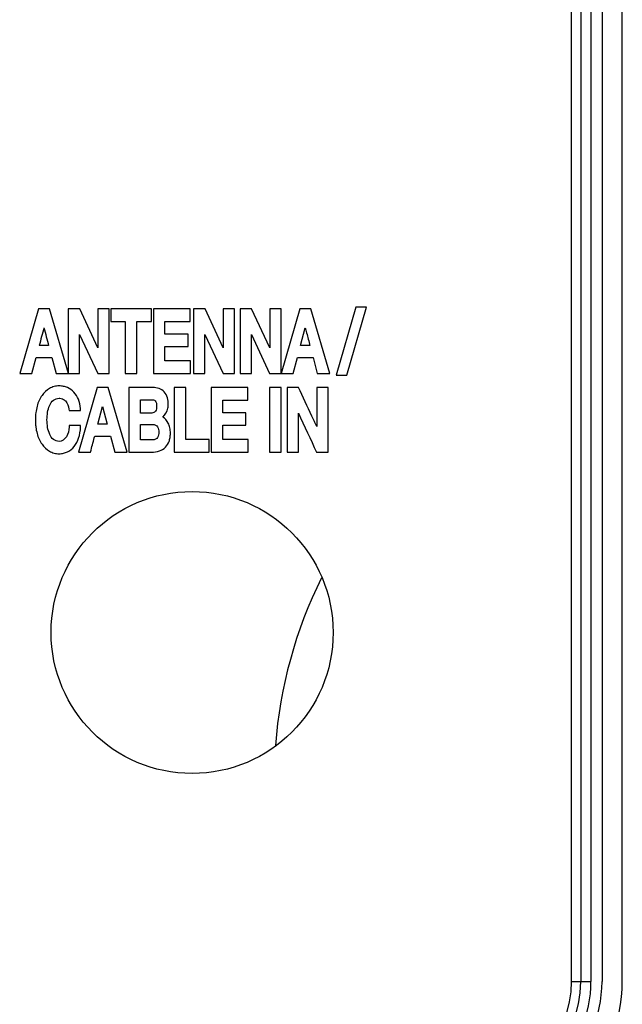
# Model space of a CAD drawing. Units: millimetres. Extents: x 0 to 1189, y 0 to 841.
# Drawn here: x 997 to 1006, y 159 to 174 of the extents above; entities that cross this region are included whole.
import ezdxf

# ---------------------------------------------------------------- set-up
doc = ezdxf.new("R2010")
doc.units = ezdxf.units.MM
doc.header["$LTSCALE"] = 65.395
doc.layers.add('7_ALL_FEATURES', color=7, linetype='CONTINUOUS')
doc.layers.add('MANIFOLD_SOLID_BREP_1728912', color=7, linetype='CONTINUOUS')

msp = doc.modelspace()

# ---------------------------------------------------------------- linework, layer by layer
at = {"layer": '7_ALL_FEATURES', "color": 7, "linetype": 'Continuous'}
for p, q in [((1005.6333, 159.3485), (1005.6333, 185.4498)), ((1005.6336, 159.3487), (1005.6336, 185.4487)), ((1005.7712, 185.4487), (1005.7712, 159.3487)), ((1005.9206, 185.4487), (1005.9206, 159.3487)), ((1006.0836, 185.4487), (1006.0836, 159.3487)), ((1006.3836, 159.3487), (1006.3836, 185.4487)), ((997.7506, 169.2986), (997.4741, 168.3389)), ((997.917, 169.2986), (997.7506, 169.2986)), ((998.1943, 168.3389), (997.917, 169.2986)), ((998.3616, 169.2986), (998.1924, 169.2986)), ((998.1924, 169.2986), (998.1924, 168.3389)), ((998.6309, 168.7196), (998.3616, 169.2986)), ((998.797, 169.2986), (998.6309, 169.2986)), ((998.6309, 169.2986), (998.6309, 168.7196)), ((998.797, 168.3389), (998.797, 169.2986)), ((999.4238, 169.2986), (998.8203, 169.2986)), ((998.8203, 169.2986), (998.8203, 169.1087)), ((999.4238, 169.1087), (999.4238, 169.2986)), ((999.9924, 169.2986), (999.4499, 169.2986)), ((999.4499, 169.2986), (999.4499, 168.3389)), ((999.9924, 169.1087), (999.9924, 169.2986)), ((1000.2146, 169.2986), (1000.0453, 169.2986)), ((1000.0453, 169.2986), (1000.0453, 168.3389)), ((1000.4837, 168.7196), (1000.2146, 169.2986)), ((1000.6497, 169.2986), (1000.4837, 169.2986)), ((1000.4837, 169.2986), (1000.4837, 168.7196)), ((1000.6497, 168.3389), (1000.6497, 169.2986)), ((1000.9023, 169.2986), (1000.733, 169.2986)), ((1000.733, 169.2986), (1000.733, 168.3389)), ((1001.1715, 168.7196), (1000.9023, 169.2986)), ((1001.3375, 169.2986), (1001.1715, 169.2986)), ((1001.1715, 169.2986), (1001.1715, 168.7196)), ((1001.3375, 168.3389), (1001.3375, 169.2986)), ((1001.6138, 169.2986), (1001.3377, 168.3389)), ((1001.7806, 169.2986), (1001.6138, 169.2986)), ((1002.0578, 168.3389), (1001.7806, 169.2986)), ((1002.4415, 169.3204), (1002.1527, 168.3174)), ((1002.3117, 168.3174), (1002.6005, 169.3204)), ((1002.6005, 169.3204), (1002.4415, 169.3204)), ((998.8203, 169.1087), (999.0357, 169.1087)), ((999.0357, 169.1087), (999.0357, 168.3389)), ((999.2076, 169.1087), (999.4238, 169.1087)), ((999.2076, 168.3389), (999.2076, 169.1087)), ((999.6219, 169.1087), (999.9924, 169.1087)), ((999.6219, 168.9241), (999.6219, 169.1087)), ((1001.6262, 168.7525), (1001.6963, 169.0173)), ((998.3589, 168.3389), (998.3589, 168.9187)), ((998.3589, 168.9187), (998.628, 168.3389)), ((999.9649, 168.9241), (999.6219, 168.9241)), ((999.9649, 168.7416), (999.9649, 168.9241)), ((1000.2115, 168.3389), (1000.2115, 168.9187)), ((1000.2115, 168.9187), (1000.4805, 168.3389)), ((1000.8992, 168.3389), (1000.8992, 168.9187)), ((1000.8992, 168.9187), (1001.1684, 168.3389)), ((997.9019, 168.7525), (997.763, 168.7525)), ((999.6219, 168.7416), (999.9649, 168.7416)), ((999.6219, 168.529), (999.6219, 168.7416)), ((1001.7653, 168.7525), (1001.6262, 168.7525)), ((997.6528, 168.3389), (997.7165, 168.5791)), ((997.7165, 168.5791), (997.9471, 168.5791)), ((997.9471, 168.5791), (998.011, 168.3389)), ((999.9992, 168.529), (999.6219, 168.529)), ((999.9992, 168.3389), (999.9992, 168.529)), ((1001.5161, 168.3389), (1001.5799, 168.5791)), ((1001.5799, 168.5791), (1001.8108, 168.5791)), ((1001.8108, 168.5791), (1001.8745, 168.3389)), ((997.4741, 168.3389), (997.6528, 168.3389)), ((998.011, 168.3389), (998.3589, 168.3389)), ((998.628, 168.3389), (998.797, 168.3389)), ((999.0357, 168.3389), (999.2076, 168.3389)), ((999.4499, 168.3389), (999.9992, 168.3389)), ((1000.0453, 168.3389), (1000.2115, 168.3389)), ((1000.4805, 168.3389), (1000.6497, 168.3389)), ((1000.733, 168.3389), (1000.8992, 168.3389)), ((1001.1684, 168.3389), (1001.3375, 168.3389)), ((1001.3377, 168.3389), (1001.5161, 168.3389)), ((1001.8745, 168.3389), (1002.0578, 168.3389)), ((1002.1527, 168.3174), (1002.3117, 168.3174)), ((998.6179, 168.1344), (998.3415, 167.1747)), ((998.7843, 168.1344), (998.6179, 168.1344)), ((999.0615, 167.1747), (998.7843, 168.1344)), ((999.4428, 168.1344), (999.086, 168.1344)), ((999.086, 168.1344), (999.086, 167.1747)), ((999.9285, 168.1344), (999.7565, 168.1344)), ((999.7565, 168.1344), (999.7565, 167.1747)), ((999.9285, 167.3648), (999.9285, 168.1344)), ((1000.8457, 168.1344), (1000.3033, 168.1344)), ((1000.3033, 168.1344), (1000.3033, 167.1747)), ((1000.8457, 167.9445), (1000.8457, 168.1344)), ((1001.3399, 168.1344), (1001.168, 168.1344)), ((1001.168, 168.1344), (1001.168, 167.1747)), ((1001.3399, 167.1747), (1001.3399, 168.1344)), ((1001.597, 168.1344), (1001.428, 168.1344)), ((1001.428, 168.1344), (1001.428, 167.1747)), ((1002.0324, 168.1344), (1001.8662, 168.1344)), ((1001.8662, 168.1344), (1001.8662, 167.5554)), ((1002.0324, 167.1747), (1002.0324, 168.1344)), ((999.2579, 167.9521), (999.4257, 167.9521)), ((999.2579, 167.7547), (999.2579, 167.9521)), ((1000.4752, 167.9445), (1000.8457, 167.9445)), ((1000.4752, 167.7599), (1000.4752, 167.9445)), ((998.2013, 167.8149), (998.2055, 167.7933)), ((998.2055, 167.7933), (998.3748, 167.7933)), ((998.3748, 167.7933), (998.3727, 167.8217)), ((998.6301, 167.5883), (998.7, 167.8531)), ((998.7, 167.8531), (998.7692, 167.5883)), ((999.4257, 167.7547), (999.2579, 167.7547)), ((1000.818, 167.7599), (1000.4752, 167.7599)), ((1000.818, 167.5773), (1000.818, 167.7599)), ((1001.5946, 167.1747), (1001.5946, 167.7545)), ((998.2063, 167.5731), (998.2047, 167.5486)), ((998.3748, 167.5731), (998.2063, 167.5731)), ((998.3738, 167.5455), (998.3748, 167.5731)), ((998.7692, 167.5883), (998.6301, 167.5883)), ((999.2579, 167.5875), (999.4419, 167.5875)), ((999.2579, 167.3572), (999.2579, 167.5875)), ((1000.4752, 167.5773), (1000.818, 167.5773)), ((1000.4752, 167.3648), (1000.4752, 167.5773)), ((998.5838, 167.4148), (998.8145, 167.4148)), ((998.8145, 167.4148), (998.8786, 167.1747)), ((999.4419, 167.3572), (999.2579, 167.3572)), ((1000.2741, 167.3648), (999.9285, 167.3648)), ((1000.2741, 167.1747), (1000.2741, 167.3648)), ((1000.8523, 167.3648), (1000.4752, 167.3648)), ((1000.8523, 167.1747), (1000.8523, 167.3648)), ((998.3415, 167.1747), (998.5199, 167.1747)), ((998.8786, 167.1747), (999.0615, 167.1747)), ((999.086, 167.1747), (999.4247, 167.1747)), ((999.7565, 167.1747), (1000.2741, 167.1747)), ((1000.3033, 167.1747), (1000.8523, 167.1747)), ((1001.168, 167.1747), (1001.3399, 167.1747)), ((1001.428, 167.1747), (1001.5946, 167.1747)), ((1001.8637, 167.1747), (1002.0324, 167.1747)), ((1005.6336, 159.3487), (1005.9206, 159.3487)), ((1005.6336, 159.3482), (1005.6336, 159.3487))]:
    msp.add_line(p, q, dxfattribs=at)
msp.add_circle((1000.0236, 164.5087), 2.085, dxfattribs=at)
for centre, radius, start, end in [((1048.0673, 155.6172), 51.991, 165.06411, 165.36593), ((1090.7578, 193.0983), 95.9945, 194.528328, 194.691667), ((1287.1034, 299.9261), 314.6182, 204.841005, 204.957418), ((1004.1336, 159.3487), 2.25, 270, 360), ((1004.1336, 159.3487), 1.95, 270, 360), ((1004.1336, 159.3487), 1.7871, 270, 360), ((1004.1336, 159.3487), 1.6376, 270, 360), ((1004.1336, 159.3487), 1.5, 270, 360)]:
    msp.add_arc(centre, radius, start, end, dxfattribs=at)
for points, knots in [([(1001.6963, 169.0173), (1001.7028, 168.992), (1001.7258, 168.9037), (1001.7485, 168.8153), (1001.7653, 168.7525)], [0, 0, 0, 0, 0.2867835, 1, 1, 1, 1]), ([(998.3727, 167.8217), (998.3693, 167.8684), (998.3514, 167.9565), (998.2838, 168.0681), (998.1986, 168.1282), (998.1208, 168.1518), (998.0541, 168.1587), (997.983, 168.15), (997.8892, 168.1121), (997.7902, 168.0157), (997.7338, 167.8829), (997.7095, 167.7586), (997.7039, 167.6635), (997.7067, 167.6013), (997.7092, 167.5748)], [0, 0, 0, 0, 0.1109383, 0.2090209, 0.3020405, 0.3499744, 0.4004582, 0.4598923, 0.5176691, 0.6375316, 0.7751398, 0.85288, 0.9369486, 1, 1, 1, 1]), ([(999.6711, 167.8833), (999.6711, 167.948), (999.6403, 168.0877), (999.503, 168.1344), (999.4428, 168.1344)], [0, 0, 0, 0, 0.5184113, 1, 1, 1, 1]), ([(1001.8662, 167.5554), (1001.8426, 167.6065), (1001.7529, 167.7995), (1001.6631, 167.9925), (1001.597, 168.1344)], [0, 0, 0, 0, 0.2644701, 1, 1, 1, 1]), ([(998.0577, 167.3357), (998.0279, 167.3357), (997.965, 167.3579), (997.9108, 167.4426), (997.8833, 167.5438), (997.8745, 167.6547), (997.8833, 167.7655), (997.9105, 167.8668), (997.9573, 167.9378), (998.0117, 167.9689), (998.0445, 167.974), (998.0627, 167.9736), (998.0652, 167.9734)], [0, 0, 0, 0, 0.1096107, 0.2246601, 0.3565065, 0.4946073, 0.632708, 0.7645544, 0.8795441, 0.9335671, 0.9908301, 1, 1, 1, 1]), ([(998.0652, 167.9734), (998.0803, 167.9727), (998.1122, 167.9661), (998.1741, 167.9194), (998.1932, 167.8573), (998.2013, 167.8149)], [0, 0, 0, 0, 0.1988445, 0.4246675, 1, 1, 1, 1]), ([(999.4257, 167.9521), (999.4434, 167.9521), (999.4963, 167.9413), (999.4991, 167.8826), (999.4991, 167.854)], [0, 0, 0, 0, 0.3803042, 1, 1, 1, 1]), ([(999.4991, 167.854), (999.4991, 167.8288), (999.4932, 167.7787), (999.4457, 167.7547), (999.4257, 167.7547)], [0, 0, 0, 0, 0.5571409, 1, 1, 1, 1]), ([(999.588, 167.6958), (999.6259, 167.7288), (999.665, 167.7942), (999.6711, 167.8639), (999.6711, 167.8833)], [0, 0, 0, 0, 0.722279, 1, 1, 1, 1]), ([(999.4247, 167.1747), (999.464, 167.1747), (999.5389, 167.1846), (999.6344, 167.2428), (999.6811, 167.3209), (999.6989, 167.3932), (999.7027, 167.4475), (999.7006, 167.4961), (999.6932, 167.5474), (999.6704, 167.6229), (999.6242, 167.6763), (999.588, 167.6958)], [0, 0, 0, 0, 0.1633621, 0.3059848, 0.4491087, 0.5279831, 0.6143505, 0.6741014, 0.7295945, 0.8293838, 1, 1, 1, 1]), ([(997.7092, 167.5748), (997.71, 167.566), (997.7146, 167.5245), (997.7338, 167.4264), (997.7901, 167.2936), (997.8891, 167.1972), (997.9829, 167.1593), (998.0542, 167.1505), (998.1219, 167.1578), (998.2023, 167.1864), (998.2893, 167.2597), (998.355, 167.39), (998.3714, 167.4913), (998.3738, 167.5455)], [0, 0, 0, 0, 0.0230199, 0.1081675, 0.2588812, 0.3901305, 0.4533761, 0.5184212, 0.5745295, 0.6285908, 0.7377916, 0.8592385, 1, 1, 1, 1]), ([(998.2047, 167.5486), (998.201, 167.4986), (998.188, 167.4037), (998.0999, 167.3357), (998.0577, 167.3357)], [0, 0, 0, 0, 0.5425585, 1, 1, 1, 1]), ([(999.4419, 167.5875), (999.4686, 167.5875), (999.5125, 167.5657), (999.5276, 167.5135), (999.5308, 167.4738), (999.5275, 167.4336), (999.5129, 167.3804), (999.4688, 167.3572), (999.4419, 167.3572)], [0, 0, 0, 0, 0.2504991, 0.3716365, 0.4953519, 0.6230513, 0.7477017, 1, 1, 1, 1]), ([(998.5199, 167.1747), (998.5228, 167.1856), (998.5442, 167.2657), (998.5658, 167.3456), (998.5838, 167.4148)], [0, 0, 0, 0, 0.1367943, 1, 1, 1, 1])]:
    msp.add_open_spline(points, degree=3, knots=knots, dxfattribs=at)
at = {"layer": 'MANIFOLD_SOLID_BREP_1728912', "color": 7, "linetype": 'Continuous'}
msp.add_arc((1007.8836, 162.3487), 6.6457, 153.47395, 175.77145, dxfattribs=at)

doc.saveas('drawing.dxf')
